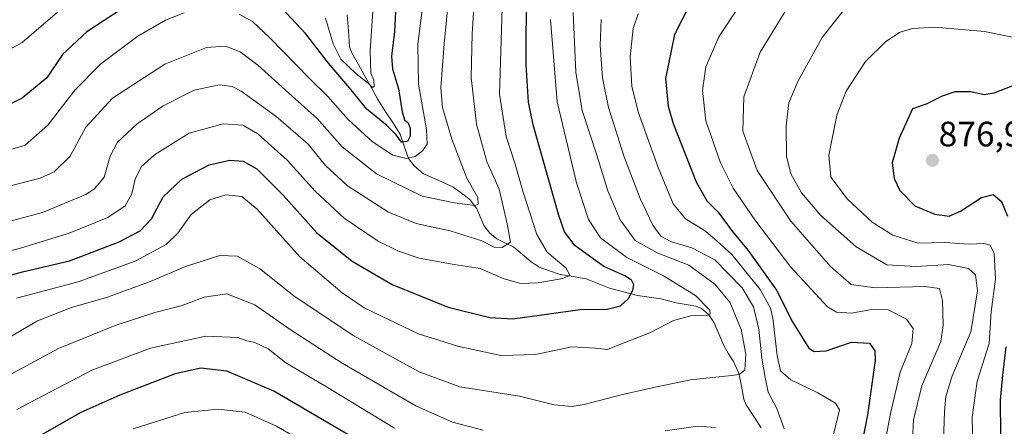
# Model space of a CAD drawing. Units: metres. Extents: x 610264 to 613695, y 4766336 to 4768705.
# Drawn here: x 611392 to 611671, y 4767486 to 4767602 of the extents above; entities that cross this region are included whole.
import ezdxf
from ezdxf.enums import TextEntityAlignment as Align

# ---------------------------------------------------------------- set-up
doc = ezdxf.new("R2010")
doc.units = ezdxf.units.M
doc.header["$MEASUREMENT"] = 0
for name, color, linetype, lineweight in [('Carátula', 7, 'Continuous', 5), ('Corriente natural lineal', 142, 'Continuous', 13), ('Curva de nivel maestra', 36, 'Continuous', 30), ('Curva de nivel normal', 36, 'Continuous', 0), ('Punto de cota en terreno', 7, 'Continuous', 0), ('Rótulo de punto de cota en terreno', 19, 'Continuous', 0)]:
    doc.layers.add(name, color=color, linetype=linetype, lineweight=lineweight)
doc.styles.add('Arial', font='txt', dxfattribs={"height": 0.2})

# ---------------------------------------------------------------- blocks, each defined once
blk = doc.blocks.new('*U166')
at = {"layer": 'Curva de nivel normal', "color": 36, "linetype": 'Continuous', "lineweight": 0}
blk.add_polyline3d([(611626.09, 4767604.86, 865), (611619.7, 4767596.84, 865), (611612.86, 4767584.53, 865), (611610.25, 4767578.25, 865), (611609.5, 4767571.8, 865), (611609.61, 4767563.15, 865), (611610.84, 4767558.14, 865), (611613.88, 4767552.7, 865), (611619.34, 4767546.35, 865), (611629.36, 4767537.45, 865), (611638.08, 4767532.32, 865), (611646.47, 4767531.82, 865), (611655.62, 4767532.4, 865), (611661.34, 4767531.26, 865), (611663.25, 4767529.5, 865), (611663.86, 4767524.96, 865), (611662, 4767513.24, 865), (611656.6, 4767500.46, 865), (611654.83, 4767494.96, 865), (611654.48, 4767490.76, 865), (611653.71, 4767467.64, 865)], dxfattribs=at)
blk = doc.blocks.new('*U181')
at = {"layer": 'Curva de nivel normal', "color": 36, "linetype": 'Continuous', "lineweight": 0}
for points in [[(611601.15, 4767613.44, 855), (611590.38, 4767597.05, 855), (611586.68, 4767588.48, 855), (611585.71, 4767581.78, 855), (611586.66, 4767573.14, 855), (611590.79, 4767561.3, 855), (611594.42, 4767554.04, 855), (611600.55, 4767545.07, 855), (611610.85, 4767531.59, 855), (611621.22, 4767520.34, 855), (611623.83, 4767518.85, 855), (611628.09, 4767518.57, 855), (611633.76, 4767519.64, 855), (611638.5, 4767519.5, 855), (611643.68, 4767516.85, 855), (611645.62, 4767514.26, 855), (611645.24, 4767509.92, 855), (611641.85, 4767501.79, 855), (611639.18, 4767490.12, 855), (611637.02, 4767479.04, 855)], [(611484, 4767475.25, 855), (611464.67, 4767486.52, 855), (611455.76, 4767490.44, 855), (611448.12, 4767491.35, 855), (611438.66, 4767490.35, 855), (611423.97, 4767485.76, 855)]]:
    blk.add_polyline3d(points, dxfattribs=at)
blk = doc.blocks.new('*U184')
at = {"layer": 'Curva de nivel normal', "color": 36, "linetype": 'Continuous', "lineweight": 0}
blk.add_polyline3d([(611683.99, 4767594.82, 870), (611665.84, 4767598.55, 870), (611651.69, 4767599.75, 870), (611645.34, 4767599.4, 870), (611641.9, 4767598.36, 870), (611637.76, 4767595.69, 870), (611632.05, 4767590.06, 870), (611626.58, 4767581.63, 870), (611623.87, 4767574.74, 870), (611621.61, 4767563.44, 870), (611622.19, 4767557.23, 870), (611626.92, 4767550.94, 870), (611633.93, 4767544.43, 870), (611639.81, 4767540.72, 870), (611646.97, 4767538.47, 870), (611654.56, 4767538.6, 870), (611661.49, 4767538.15, 870), (611665.66, 4767538.4, 870), (611667.45, 4767537.88, 870), (611668.55, 4767535.49, 870), (611668.92, 4767528.26, 870), (611667.72, 4767518.92, 870), (611667.12, 4767509.92, 870), (611663.73, 4767499.26, 870), (611662.35, 4767489.06, 870), (611662.68, 4767472.86, 870)], dxfattribs=at)
blk = doc.blocks.new('*U185')
at = {"layer": 'Curva de nivel normal', "color": 36, "linetype": 'Continuous', "lineweight": 0}
for points in [[(611492.15, 4767605.72, 795), (611491.28, 4767593.02, 795), (611491.53, 4767586.67, 795), (611492.34, 4767584.73, 795), (611492.46, 4767582.94, 795), (611491.92, 4767582.64, 795), (611490.77, 4767583.91, 795), (611487.37, 4767586.5, 795), (611482.96, 4767590.67, 795), (611480.83, 4767595.06, 795), (611478.58, 4767602.31, 795)], [(611402.46, 4767604.02, 795), (611392.46, 4767595.44, 795), (611384.2, 4767590.92, 795)]]:
    blk.add_polyline3d(points, dxfattribs=at)
blk = doc.blocks.new('*U187')
at = {"layer": 'Curva de nivel normal', "color": 36, "linetype": 'Continuous', "lineweight": 0}
blk.add_polyline3d([(611376.81, 4767533.2, 820), (611391.97, 4767537, 820), (611405.8, 4767541.32, 820), (611416.8, 4767545.76, 820), (611421.72, 4767549.08, 820), (611423.57, 4767552.45, 820), (611424.57, 4767556.66, 820), (611426.24, 4767560.12, 820), (611430.07, 4767563.54, 820), (611439.9, 4767569.63, 820), (611449.55, 4767572.34, 820), (611455.15, 4767571.95, 820), (611459.39, 4767569.46, 820), (611467.76, 4767562.04, 820), (611475.66, 4767553.19, 820), (611483.87, 4767545.54, 820), (611493.56, 4767538.99, 820), (611499.34, 4767536.14, 820), (611505.22, 4767534.19, 820), (611515.2, 4767532.4, 820), (611522.58, 4767531.27, 820), (611529.05, 4767528.45, 820), (611534.01, 4767527.01, 820), (611539, 4767527.18, 820), (611546, 4767528.41, 820), (611548.02, 4767529.34, 820), (611546.92, 4767531.43, 820), (611541.59, 4767535.94, 820), (611538.61, 4767540.92, 820), (611534.73, 4767552.91, 820), (611532.48, 4767560.86, 820), (611529.94, 4767568.69, 820), (611528.08, 4767580.73, 820), (611528.96, 4767611.43, 820)], dxfattribs=at)
blk = doc.blocks.new('*U196')
at = {"layer": 'Curva de nivel normal', "color": 36, "linetype": 'Continuous', "lineweight": 0}
blk.add_polyline3d([(611514.97, 4767622.04, 810), (611512.31, 4767595.05, 810), (611511.36, 4767582.56, 810), (611511.86, 4767577, 810), (611514.47, 4767567.94, 810), (611518.78, 4767556.92, 810), (611521.92, 4767551.38, 810), (611521.95, 4767549.55, 810), (611521.1, 4767549.15, 810), (611515.25, 4767549.86, 810), (611506.06, 4767551.76, 810), (611493.1, 4767558.14, 810), (611483.36, 4767565.76, 810), (611476.29, 4767573.82, 810), (611469.1, 4767580.17, 810), (611459.41, 4767588.94, 810), (611454.34, 4767592.8, 810), (611450.21, 4767594.34, 810), (611444.78, 4767593.95, 810), (611432.93, 4767589.3, 810), (611418.08, 4767579.61, 810), (611410.54, 4767571.41, 810), (611406.1, 4767563.11, 810), (611401.49, 4767558.69, 810), (611397.54, 4767556.86, 810), (611380.9, 4767552.68, 810)], dxfattribs=at)
blk = doc.blocks.new('*U202')
at = {"layer": 'Curva de nivel normal', "color": 36, "linetype": 'Continuous', "lineweight": 0}
blk.add_polyline3d([(611542.5, 4767601.95, 830), (611544.46, 4767578.58, 830), (611549.93, 4767555.59, 830), (611553.35, 4767545.2, 830), (611556.7, 4767539.98, 830), (611564.21, 4767534.37, 830), (611574.64, 4767529.13, 830), (611583.74, 4767523.57, 830), (611587.76, 4767519.45, 830), (611587.9, 4767518.27, 830), (611587.15, 4767518.04, 830), (611582.43, 4767517.84, 830), (611577.52, 4767516.5, 830), (611570.79, 4767513.01, 830), (611564.16, 4767510.43, 830), (611558.76, 4767508.29, 830), (611555.31, 4767508.64, 830), (611548.55, 4767508.98, 830), (611538.3, 4767506.84, 830), (611528.39, 4767506.59, 830), (611520.56, 4767508.26, 830), (611516.07, 4767509.24, 830), (611512, 4767510.56, 830), (611505.18, 4767512.66, 830), (611489.61, 4767520.12, 830), (611483.32, 4767524.38, 830), (611471.28, 4767534.59, 830), (611459.19, 4767548.13, 830), (611454.83, 4767551.73, 830), (611450.33, 4767552.17, 830), (611445.79, 4767550.72, 830), (611440.49, 4767546.57, 830), (611436.64, 4767541.31, 830), (611433.31, 4767538.09, 830), (611424.56, 4767533.31, 830), (611408.38, 4767527.47, 830), (611390.86, 4767522.86, 830)], dxfattribs=at)
blk = doc.blocks.new('*U212')
at = {"layer": 'Curva de nivel normal', "color": 36, "linetype": 'Continuous', "lineweight": 0}
blk.add_polyline3d([(611521.27, 4767612.91, 815), (611520.29, 4767597.84, 815), (611519.98, 4767585.46, 815), (611521.47, 4767572.27, 815), (611524.48, 4767561.62, 815), (611527.94, 4767553.75, 815), (611530.18, 4767543.94, 815), (611531.18, 4767538.78, 815), (611528.78, 4767537.21, 815), (611526.53, 4767537.34, 815), (611523, 4767539.1, 815), (611514.04, 4767541.99, 815), (611504.36, 4767544.03, 815), (611496.51, 4767547.28, 815), (611484.85, 4767554.75, 815), (611478.65, 4767560.48, 815), (611473.64, 4767566.58, 815), (611464.51, 4767574.54, 815), (611454.64, 4767581.64, 815), (611452.1, 4767582.88, 815), (611448.51, 4767583.38, 815), (611441.32, 4767581.88, 815), (611432.52, 4767577.42, 815), (611425.09, 4767572.37, 815), (611419.47, 4767567.15, 815), (611417.48, 4767563.18, 815), (611415.75, 4767557.15, 815), (611412.99, 4767553.84, 815), (611410.49, 4767552.26, 815), (611398.18, 4767547.17, 815), (611382.48, 4767543.03, 815)], dxfattribs=at)
blk = doc.blocks.new('*U214')
at = {"layer": 'Curva de nivel normal', "color": 36, "linetype": 'Continuous', "lineweight": 0}
blk.add_polyline3d([(611548.96, 4767603.91, 835), (611549.77, 4767587.04, 835), (611551.56, 4767576.09, 835), (611555.66, 4767563.47, 835), (611558.84, 4767553.3, 835), (611562.34, 4767545.05, 835), (611566.6, 4767539.24, 835), (611572.84, 4767535.69, 835), (611581.88, 4767532.22, 835), (611589.25, 4767526.85, 835), (611593.49, 4767521.73, 835), (611596.68, 4767513.93, 835), (611597.99, 4767506.95, 835), (611597.78, 4767502.41, 835), (611596.13, 4767501.18, 835), (611593.99, 4767500.86, 835), (611582.32, 4767499.64, 835), (611572.24, 4767497.56, 835), (611562.66, 4767495.42, 835), (611552.1, 4767492.69, 835), (611548.65, 4767492.05, 835), (611543.6, 4767492.6, 835), (611533.73, 4767495.06, 835), (611516.74, 4767497.71, 835), (611505.25, 4767501.91, 835), (611486.51, 4767512.26, 835), (611469.64, 4767523.53, 835), (611459.88, 4767531.28, 835), (611453.5, 4767534.8, 835), (611448.57, 4767534.91, 835), (611438.79, 4767531.86, 835), (611429.09, 4767527.65, 835), (611416.67, 4767523.08, 835), (611406.43, 4767520.17, 835), (611396.8, 4767516.38, 835), (611381.23, 4767507.34, 835)], dxfattribs=at)
blk = doc.blocks.new('*U219')
at = {"layer": 'Curva de nivel normal', "color": 36, "linetype": 'Continuous', "lineweight": 0}
for points in [[(611556.92, 4767601.91, 840), (611556.69, 4767594.52, 840), (611557.32, 4767585.35, 840), (611559.04, 4767577, 840), (611563.51, 4767563, 840), (611567.97, 4767551.16, 840), (611571.57, 4767543.54, 840), (611573.93, 4767540.46, 840), (611576.96, 4767538.79, 840), (611582.66, 4767537.15, 840), (611589.2, 4767533.69, 840), (611596.97, 4767525.79, 840), (611600.21, 4767520.39, 840), (611601.77, 4767514.02, 840), (611602.61, 4767505.79, 840), (611603.53, 4767500.36, 840), (611604.34, 4767496.17, 840), (611606.86, 4767491.52, 840), (611608.94, 4767485.72, 840)], [(611589.45, 4767486.12, 840), (611584.4, 4767486.47, 840), (611575.16, 4767485.16, 840)], [(611523.44, 4767485.39, 840), (611514.7, 4767487.63, 840), (611504.3, 4767492.3, 840), (611483.31, 4767504.36, 840), (611468.6, 4767513.92, 840), (611458.5, 4767520.97, 840), (611450.62, 4767524.06, 840), (611444.16, 4767523.08, 840), (611437.85, 4767520.76, 840), (611430.08, 4767518.72, 840), (611418.87, 4767515.05, 840), (611402.8, 4767508.56, 840), (611388.92, 4767501.07, 840)]]:
    blk.add_polyline3d(points, dxfattribs=at)
blk = doc.blocks.new('*U226')
at = {"layer": 'Curva de nivel normal', "color": 36, "linetype": 'Continuous', "lineweight": 0}
for points in [[(611567.46, 4767603.58, 845), (611566.02, 4767599.38, 845), (611565.21, 4767591.36, 845), (611565.6, 4767583.04, 845), (611567.41, 4767575.75, 845), (611573.08, 4767559.94, 845), (611577.39, 4767549.64, 845), (611580.89, 4767545.32, 845), (611586.55, 4767541.86, 845), (611590.01, 4767538.88, 845), (611594.02, 4767535.2, 845), (611602.08, 4767525.25, 845), (611605.01, 4767519.99, 845), (611605.73, 4767517.15, 845), (611606.92, 4767506.53, 845), (611607.89, 4767502.24, 845), (611610.8, 4767499.62, 845), (611618.48, 4767495.98, 845), (611623.51, 4767493.02, 845), (611624.64, 4767491.12, 845), (611623.99, 4767488.39, 845), (611622.51, 4767482.27, 845)], [(611498.23, 4767485.94, 845), (611478.88, 4767497.66, 845), (611467.35, 4767504.48, 845), (611462.3, 4767508.44, 845), (611458.49, 4767510.29, 845), (611456.26, 4767510.73, 845), (611453.77, 4767511.65, 845), (611444.64, 4767512.09, 845), (611428.87, 4767508.6, 845), (611412.27, 4767502.37, 845), (611390.96, 4767491.22, 845)]]:
    blk.add_polyline3d(points, dxfattribs=at)
blk = doc.blocks.new('*U228')
at = {"layer": 'Curva de nivel normal', "color": 36, "linetype": 'Continuous', "lineweight": 0}
for points in [[(611383.86, 4767563.39, 805), (611393.27, 4767566.25, 805), (611399.7, 4767571.92, 805), (611407.5, 4767581.97, 805), (611414.73, 4767589.27, 805), (611425.28, 4767597.21, 805), (611433.13, 4767601.74, 805), (611438.48, 4767603.8, 805)], [(611454.12, 4767603.5, 805), (611457.86, 4767601.36, 805), (611462.79, 4767596.71, 805), (611474.05, 4767585.18, 805), (611479.26, 4767580.05, 805), (611485.08, 4767573.58, 805), (611491.92, 4767567.26, 805), (611497.72, 4767563.43, 805), (611501.53, 4767562.44, 805), (611504.08, 4767563.06, 805), (611506.18, 4767564.63, 805), (611507.51, 4767566.54, 805), (611507.27, 4767570.75, 805), (611505.03, 4767583.62, 805), (611504.85, 4767594.93, 805), (611506.19, 4767605.48, 805)]]:
    blk.add_polyline3d(points, dxfattribs=at)
blk = doc.blocks.new('*U230')
at = {"layer": 'Curva de nivel normal', "color": 36, "linetype": 'Continuous', "lineweight": 0}
blk.add_polyline3d([(611610.26, 4767605.91, 860), (611602.15, 4767592.68, 860), (611597.5, 4767580, 860), (611597.19, 4767570.22, 860), (611601.22, 4767559.05, 860), (611610.83, 4767544.69, 860), (611622.07, 4767531.8, 860), (611627.99, 4767526.72, 860), (611634.74, 4767525.73, 860), (611648.88, 4767526.18, 860), (611653.08, 4767525.58, 860), (611653.86, 4767522.22, 860), (611654.09, 4767515.06, 860), (611653.39, 4767510.54, 860), (611648, 4767497.92, 860), (611645.67, 4767488.26, 860), (611644.81, 4767471.84, 860)], dxfattribs=at)
blk = doc.blocks.new('*U234')
at = {"layer": 'Curva de nivel maestra', "color": 36, "linetype": 'Continuous', "lineweight": 30}
for points in [[(611585.96, 4767613.91, 850), (611577.79, 4767597.66, 850), (611575.21, 4767585.19, 850), (611576, 4767577.31, 850), (611577.38, 4767572.42, 850), (611583.96, 4767555.86, 850), (611586.98, 4767550.46, 850), (611590.19, 4767547.23, 850), (611594.18, 4767541.83, 850), (611598.72, 4767536.37, 850), (611606.75, 4767525.11, 850), (611611.26, 4767516.16, 850), (611615.96, 4767508.65, 850), (611617.41, 4767507.67, 850), (611620.85, 4767507.86, 850), (611628.07, 4767510.34, 850), (611633.18, 4767510.02, 850), (611634.67, 4767507.89, 850), (611634.74, 4767505.14, 850), (611632.57, 4767489.67, 850), (611629.86, 4767475.61, 850)], [(611487.72, 4767482.54, 850), (611463.91, 4767496.39, 850), (611450.6, 4767502.09, 850), (611443.21, 4767502.94, 850), (611435.87, 4767501.34, 850), (611420.21, 4767495.33, 850), (611409.13, 4767490.37, 850), (611396.13, 4767483.01, 850)]]:
    blk.add_polyline3d(points, dxfattribs=at)
blk = doc.blocks.new('*U238')
at = {"layer": 'Curva de nivel maestra', "color": 36, "linetype": 'Continuous', "lineweight": 30}
for points in [[(611498.7, 4767607.91, 800), (611498.17, 4767598.58, 800), (611497.38, 4767591.58, 800), (611497.64, 4767587.91, 800), (611499.36, 4767582.25, 800), (611500.4, 4767575.71, 800), (611501.06, 4767573.48, 800), (611502.13, 4767572.6, 800), (611502.67, 4767571.04, 800), (611502.64, 4767568.79, 800), (611501.88, 4767567.32, 800), (611500.2, 4767567.1, 800), (611498.69, 4767569.16, 800), (611496.01, 4767571.81, 800), (611490.33, 4767576.47, 800), (611485.41, 4767582.54, 800), (611479.43, 4767589.56, 800), (611472.95, 4767598.01, 800), (611462.12, 4767609.59, 800)], [(611427.72, 4767609.64, 800), (611410.81, 4767598.42, 800), (611403.91, 4767592.03, 800), (611399.42, 4767585.42, 800), (611392.46, 4767579.6, 800), (611385.8, 4767576.37, 800)]]:
    blk.add_polyline3d(points, dxfattribs=at)
blk = doc.blocks.new('*U242')
at = {"layer": 'Curva de nivel maestra', "color": 36, "linetype": 'Continuous', "lineweight": 30}
blk.add_polyline3d([(611380.29, 4767526.97, 825), (611392.52, 4767530.31, 825), (611405.92, 4767533.39, 825), (611419.99, 4767538.79, 825), (611425.96, 4767541.94, 825), (611429.16, 4767545.38, 825), (611432.47, 4767551.57, 825), (611437.8, 4767556.61, 825), (611445.57, 4767560.64, 825), (611451.46, 4767562.03, 825), (611455.26, 4767561.72, 825), (611459.1, 4767559.56, 825), (611466.63, 4767552.1, 825), (611476.16, 4767541.38, 825), (611486.17, 4767533.3, 825), (611497.54, 4767526.76, 825), (611513.48, 4767520.29, 825), (611525.34, 4767517.37, 825), (611531.84, 4767517.01, 825), (611551.01, 4767519.62, 825), (611558.66, 4767519.75, 825), (611562.42, 4767520.7, 825), (611564.72, 4767522.71, 825), (611565.94, 4767525.06, 825), (611566.2, 4767526.62, 825), (611565.54, 4767527.98, 825), (611563.67, 4767529.16, 825), (611557.72, 4767531.86, 825), (611549.56, 4767537.67, 825), (611546.55, 4767541.66, 825), (611544.88, 4767546.35, 825), (611537.61, 4767572.08, 825), (611536.3, 4767578.44, 825), (611535.65, 4767589.12, 825), (611535.71, 4767611.18, 825)], dxfattribs=at)
blk = doc.blocks.new('*U244')
at = {"layer": 'Curva de nivel maestra', "color": 36, "linetype": 'Continuous', "lineweight": 30}
for points in [[(611673.56, 4767583.06, 875), (611668.51, 4767581, 875), (611665.76, 4767580.58, 875), (611661.92, 4767581.43, 875), (611657.42, 4767581.41, 875), (611653.78, 4767580.21, 875), (611649.28, 4767577.92, 875), (611645.42, 4767576.58, 875), (611641.56, 4767568.27, 875), (611639.62, 4767561.23, 875), (611640.16, 4767556.79, 875), (611641.82, 4767553.38, 875), (611646.04, 4767549.08, 875), (611651.7, 4767546.66, 875), (611655.76, 4767546.12, 875), (611659.05, 4767547.51, 875), (611664.94, 4767551.46, 875), (611668.26, 4767552.28, 875), (611670.7, 4767550.26, 875), (611672.39, 4767546.07, 875)], [(611671.93, 4767508.99, 875), (611670.96, 4767500.99, 875), (611670.33, 4767493.92, 875), (611670.36, 4767484.26, 875)]]:
    blk.add_polyline3d(points, dxfattribs=at)
blk = doc.blocks.new('5PATER')
at = {"layer": 'Carátula', "linetype": 'Continuous', "lineweight": 5}
h = blk.add_hatch(color=250, dxfattribs=at)
edge = h.paths.add_edge_path()
edge.add_ellipse((0, 0.01), major_axis=(-1.33, -1.34), ratio=0.999422, start_angle=0, end_angle=360)

msp = doc.modelspace()

# ---------------------------------------------------------------- linework, layer by layer
at = {"layer": 'Corriente natural lineal', "color": 142, "linetype": 'Continuous', "lineweight": 13}
msp.add_polyline3d([(611484.81, 4767603.26, 790.7), (611485.14, 4767598.73, 791.44), (611485.47, 4767594.2, 791.68), (611486.1, 4767592.51, 791.79), (611487.96, 4767589.19, 792.81), (611489.81, 4767585.86, 794.86), (611491.66, 4767582.54, 795.47), (611493.51, 4767579.21, 797.8), (611495.61, 4767575.95, 798.78), (611497.72, 4767572.69, 799.54), (611499.82, 4767569.43, 799.64), (611500.98, 4767565.96, 801.8), (611502.15, 4767562.5, 805.06), (611503.76, 4767560.39, 806.13), (611506.48, 4767558.11, 806.62), (611510.64, 4767556.3, 807.08), (611514.8, 4767554.48, 808.03), (611517.23, 4767552.67, 808.91), (611519.66, 4767550.87, 809.88), (611521.64, 4767548.21, 810.34), (611522.68, 4767545.77, 811.7), (611523.73, 4767543.33, 812.71), (611525.26, 4767541.28, 813.25), (611527.29, 4767539.7, 813.45), (611529.71, 4767538.49, 814.19), (611532.14, 4767537.28, 815.55), (611534.59, 4767535.21, 816.85), (611537.05, 4767533.15, 817.4), (611539.27, 4767531.68, 818.59), (611542.26, 4767530.63, 819.55), (611545.24, 4767529.58, 820.57), (611548.97, 4767528.94, 821.36), (611552.71, 4767528.3, 821.64), (611555.99, 4767526.97, 821.95), (611559.27, 4767525.64, 823.2), (611563.26, 4767524.62, 824.28), (611567.25, 4767523.6, 825.12), (611570.56, 4767523.12, 825.91), (611573.86, 4767522.64, 827.54), (611578.23, 4767521.49, 829.23), (611581.05, 4767521.04, 829.46), (611583.86, 4767520.58, 829.79), (611585.48, 4767519.87, 829.89), (611587.46, 4767518.22, 830.14), (611588.96, 4767516.05, 830.76), (611590.37, 4767512.7, 831.05), (611591.78, 4767509.36, 832), (611593.14, 4767507.08, 833.2), (611594.5, 4767504.81, 834.1), (611596.01, 4767501.54, 835.26), (611596.76, 4767497.87, 836.63), (611597.5, 4767494.21, 837.33), (611598.14, 4767492.53, 837.53), (611600.28, 4767489.29, 837.35), (611602.42, 4767486.06, 838.48)], dxfattribs=at)

# ---------------------------------------------------------------- block references
at = {"layer": 'Curva de nivel maestra', "color": 36, "linetype": 'Continuous', "lineweight": 30}
for name in ['*U238', '*U242', '*U234', '*U244']:
    msp.add_blockref(name, (0, 0), dxfattribs=at)
at = {"layer": 'Curva de nivel normal', "color": 36, "linetype": 'Continuous', "lineweight": 0}
for name in ['*U187', '*U212', '*U185', '*U228', '*U196', '*U202', '*U214', '*U219', '*U226', '*U181', '*U230', '*U166', '*U184']:
    msp.add_blockref(name, (0, 0), dxfattribs=at)
at = {"layer": 'Punto de cota en terreno', "linetype": 'Continuous', "lineweight": 0}
msp.add_blockref('5PATER', (611651.04, 4767561.98, 876.91), dxfattribs=at)

# ---------------------------------------------------------------- texts
at = {"layer": 'Rótulo de punto de cota en terreno', "color": 19, "linetype": 'Continuous', "lineweight": 0, "style": 'Arial'}
msp.add_text('876,91', height=7, dxfattribs=at).set_placement((611652.8, 4767563.74), align=Align.BOTTOM_LEFT)

doc.saveas('drawing.dxf')
